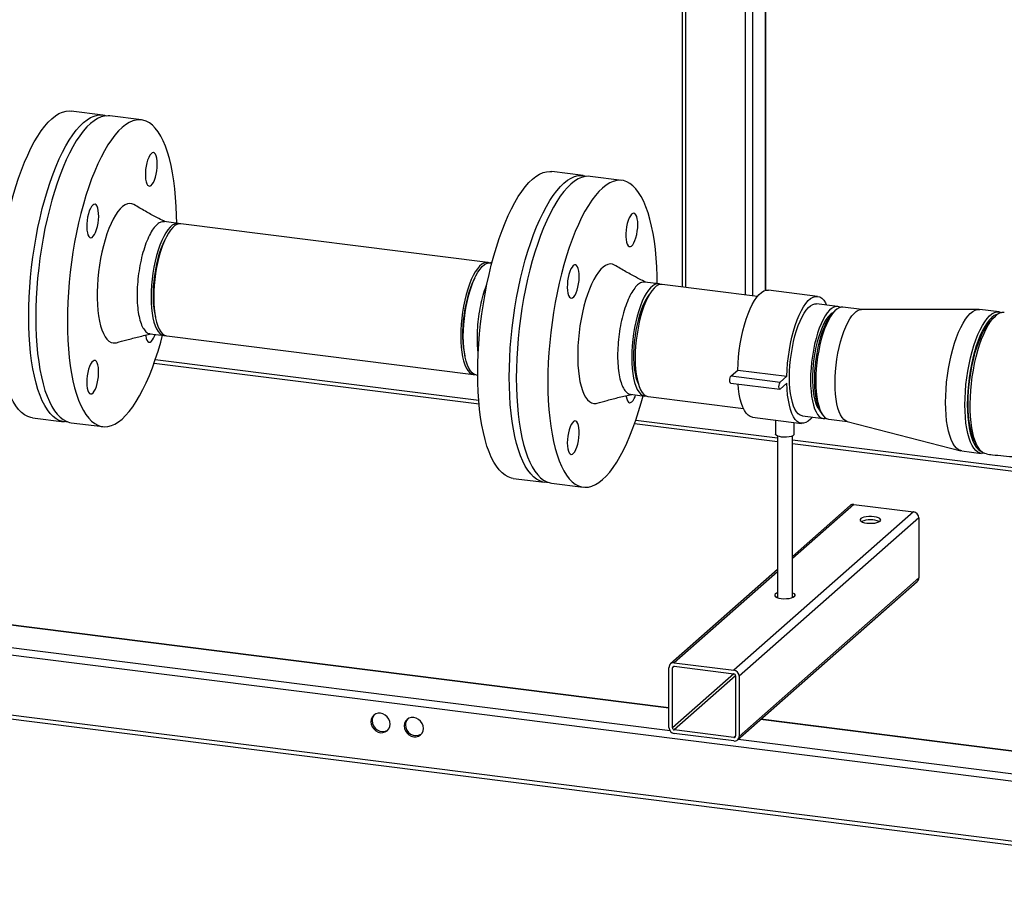
# Model space of a CAD drawing. Units: millimetres. Extents: x 0 to 5940, y 0 to 4200.
# Drawn here: x 4695 to 5220, y 539 to 1005 of the extents above; entities that cross this region are included whole.
import ezdxf

# ---------------------------------------------------------------- set-up
doc = ezdxf.new("R2010")
doc.units = ezdxf.units.MM
doc.linetypes.add('SLD-Durchgehend', pattern=[0])
doc.layers.add('SLD-0', color=7, linetype='SLD-Durchgehend', lineweight=30)

msp = doc.modelspace()

# ---------------------------------------------------------------- linework, layer by layer
at = {"layer": 'SLD-0', "ltscale": 10}
for p, q in [((5092.78, 861.02), (5092.78, 1278.22)), ((5092.98, 861.07), (5092.98, 1278.38)), ((5086.07, 858.16), (5086.07, 1275.56)), ((5082.2, 858.65), (5082.2, 1256.58)), ((5048.45, 1226.83), (5048.45, 862.9)), ((5050.39, 862.66), (5050.39, 1228.54)), ((4739.35, 954.61), (4722.51, 956.73)), ((4759.93, 952.02), (4743.09, 954.14)), ((4995.65, 922.32), (4978.81, 924.44)), ((5016.23, 919.72), (4999.39, 921.85)), ((4779.57, 896.78), (4772.09, 897.72)), ((4944.67, 875.98), (4780.98, 896.6)), ((4946.87, 875.7), (4946.08, 875.8)), ((5035.88, 864.49), (5028.39, 865.43)), ((5088.57, 857.85), (5037.75, 864.25)), ((5120.56, 857.85), (5094.37, 861.15)), ((5131.29, 852.46), (5120.06, 853.88)), ((5144.17, 850.84), (5134.1, 852.11)), ((5206.57, 850.91), (5143.96, 850.84)), ((5217.4, 849.58), (5207.11, 850.87)), ((5130.33, 850.62), (5129.39, 849.8)), ((5211.9, 843.63), (5212.08, 843.23)), ((4764.55, 837.89), (4772.04, 836.95)), ((4773.44, 836.77), (4937.14, 816.15)), ((4766.72, 822.26), (4940.04, 800.42)), ((4767.38, 824.13), (4939.88, 802.4)), ((4938.54, 815.97), (4939.33, 815.87)), ((5074.52, 815.4), (5078.05, 818.52)), ((5074.52, 815.4), (5100.71, 812.1)), ((5078.05, 818.52), (5104.24, 815.22)), ((5100.71, 812.1), (5104.24, 815.22)), ((5074.27, 811.53), (5100.46, 808.23)), ((5104.24, 811.45), (5100.71, 808.33)), ((5020.86, 805.6), (5028.34, 804.66)), ((5030.21, 804.42), (5081.03, 798.02)), ((4701.88, 793.02), (4718.72, 790.9)), ((5085.84, 793.38), (5112.03, 790.08)), ((5112.53, 794.05), (5123.75, 792.64)), ((5122.57, 795.69), (5123.28, 794.66)), ((4722.46, 790.43), (4739.3, 788.31)), ((5023.03, 789.97), (5099.2, 780.37)), ((5023.68, 791.84), (5099.2, 782.32)), ((5098.2, 791.82), (5098.2, 784.34)), ((5108.2, 784.34), (5108.2, 790.56)), ((5126.56, 792.28), (5136.64, 791.01)), ((5136.43, 791.07), (5197.07, 775.47)), ((5099.2, 783.34), (5099.2, 697.08)), ((5107.2, 697.08), (5107.2, 783.34)), ((5107.2, 781.32), (5397.68, 744.72)), ((5107.2, 779.36), (5397.68, 742.76)), ((5204.31, 781.54), (5204.03, 781.2)), ((5434.23, 572.61), (3820.64, 775.91)), ((5197.6, 775.37), (5207.89, 774.07)), ((4958.19, 760.73), (4975.03, 758.61)), ((4978.77, 758.14), (4995.6, 756.02)), ((5139.98, 746.8), (5107.2, 717.89)), ((5137.99, 746.22), (5107.2, 719.06)), ((5139.98, 746.8), (5171.78, 742.79)), ((5434.23, 540.56), (3820.64, 743.85)), ((3823.14, 741.58), (5433.1, 538.75)), ((5171.78, 742.79), (5075.97, 658.29)), ((5174.59, 739.61), (5078.77, 655.11)), ((5174.59, 739.61), (5174.59, 707.55)), ((5099.2, 712.01), (5042.18, 661.72)), ((5099.2, 710.84), (5044.16, 662.3)), ((5077.95, 621.16), (5173.77, 705.66)), ((5174.59, 707.55), (5078.77, 623.05)), ((5041.36, 638.12), (4575.73, 696.79)), ((5041.36, 638.32), (4575.93, 696.96)), ((5041.97, 625.93), (4563.71, 686.19)), ((5044.16, 662.3), (5075.97, 658.29)), ((5041.36, 627.77), (5041.36, 659.82)), ((5044.16, 660.41), (5043.23, 659.59)), ((5043.23, 627.53), (5043.23, 659.59)), ((5044.16, 660.41), (5075.97, 656.41)), ((5075.97, 656.41), (5043.23, 627.53)), ((5076.9, 655.35), (5044.16, 626.47)), ((5076.9, 655.35), (5076.9, 623.29)), ((5078.77, 655.11), (5078.77, 623.05)), ((5397.68, 593.23), (5090.21, 631.97)), ((5397.68, 593.43), (5090.41, 632.14)), ((5075.97, 622.47), (5044.16, 626.47)), ((5075.97, 620.58), (5044.16, 624.59)), ((5076.9, 623.29), (5075.97, 622.47)), ((5397.68, 581.12), (5078.19, 621.37))]:
    msp.add_line(p, q, dxfattribs=at)
at = {"layer": 'SLD-0', "ltscale": 10, "flags": 128}
for points in [[(4701.88, 793.02), (4701.03, 793.17), (4699.3, 793.74), (4697.61, 794.65), (4695.99, 795.91), (4694.44, 797.51), (4692.96, 799.44), (4691.57, 801.69), (4690.27, 804.25), (4689.06, 807.12), (4687.94, 810.27), (4686.94, 813.71), (4686.04, 817.4), (4685.25, 821.34), (4684.58, 825.52), (4684.02, 829.9), (4683.59, 834.47), (4683.28, 839.22), (4683.09, 844.12), (4683.03, 849.15), (4683.09, 854.29), (4683.28, 859.53), (4683.59, 864.82), (4684.02, 870.16), (4684.58, 875.52), (4685.25, 880.88), (4686.04, 886.21), (4686.94, 891.49), (4687.94, 896.7), (4689.06, 901.82), (4690.27, 906.82), (4691.57, 911.69), (4692.96, 916.4), (4694.44, 920.93), (4695.99, 925.26), (4697.61, 929.38), (4699.3, 933.26), (4701.03, 936.89), (4702.82, 940.26), (4704.65, 943.35), (4706.51, 946.15), (4708.39, 948.64), (4710.29, 950.81), (4712.2, 952.66), (4714.1, 954.17), (4716, 955.35), (4717.89, 956.18), (4719.75, 956.67), (4721.57, 956.8), (4722.51, 956.73)], [(4720.62, 790.86), (4719.66, 790.83), (4717.87, 791.05), (4716.13, 791.62), (4714.45, 792.53), (4712.83, 793.79), (4711.28, 795.39), (4709.8, 797.31), (4708.41, 799.57), (4707.1, 802.13), (4705.89, 805), (4704.78, 808.15), (4703.77, 811.59), (4702.87, 815.28), (4702.09, 819.22), (4701.41, 823.39), (4700.86, 827.78), (4700.43, 832.35), (4700.12, 837.1), (4699.93, 842), (4699.87, 847.03), (4699.93, 852.17), (4700.12, 857.4), (4700.43, 862.7), (4700.86, 868.04), (4701.41, 873.4), (4702.09, 878.76), (4702.87, 884.09), (4703.77, 889.37), (4704.78, 894.58), (4705.89, 899.7), (4707.1, 904.7), (4708.41, 909.57), (4709.8, 914.27), (4711.28, 918.8), (4712.83, 923.14), (4714.45, 927.25), (4716.13, 931.14), (4717.87, 934.77), (4719.66, 938.14), (4721.48, 941.23), (4723.34, 944.02), (4725.23, 946.51), (4727.13, 948.69), (4729.03, 950.54), (4730.94, 952.05), (4732.84, 953.23), (4734.72, 954.06), (4736.58, 954.54), (4738.41, 954.68), (4740.2, 954.46), (4741.19, 954.18)], [(4743.09, 954.14), (4742.15, 954.21), (4740.33, 954.07), (4738.47, 953.59), (4736.58, 952.76), (4734.68, 951.58), (4732.78, 950.07), (4730.87, 948.22), (4728.97, 946.04), (4727.09, 943.55), (4725.23, 940.76), (4723.4, 937.67), (4721.61, 934.3), (4719.87, 930.67), (4718.19, 926.78), (4716.57, 922.67), (4715.02, 918.33), (4713.54, 913.8), (4712.15, 909.09), (4710.85, 904.23), (4709.64, 899.23), (4708.52, 894.11), (4707.52, 888.9), (4706.62, 883.61), (4705.83, 878.28), (4705.16, 872.93), (4704.6, 867.57), (4704.17, 862.23), (4703.86, 856.93), (4703.67, 851.7), (4703.61, 846.56), (4703.67, 841.53), (4703.86, 836.63), (4704.17, 831.88), (4704.6, 827.31), (4705.16, 822.92), (4705.83, 818.75), (4706.62, 814.81), (4707.52, 811.12), (4708.52, 807.68), (4709.64, 804.53), (4710.85, 801.66), (4712.15, 799.09), (4713.54, 796.84), (4715.02, 794.92), (4716.57, 793.32), (4718.19, 792.06), (4719.87, 791.15), (4721.61, 790.58), (4722.46, 790.43)], [(4778.78, 896.88), (4778.72, 900.92), (4778.53, 905.82), (4778.22, 910.57), (4777.79, 915.14), (4777.23, 919.52), (4776.56, 923.69), (4775.77, 927.64), (4774.87, 931.33), (4773.87, 934.76), (4772.75, 937.92), (4771.54, 940.79), (4770.24, 943.35), (4768.85, 945.6), (4767.37, 947.53), (4765.82, 949.13), (4764.2, 950.39), (4762.51, 951.3), (4760.78, 951.87), (4758.99, 952.09), (4757.16, 951.95), (4755.3, 951.47), (4753.42, 950.64), (4751.52, 949.46), (4749.61, 947.94), (4747.71, 946.1), (4745.81, 943.92), (4743.92, 941.43), (4742.06, 938.64), (4740.24, 935.55), (4738.45, 932.18), (4736.71, 928.55), (4735.03, 924.66), (4733.41, 920.54), (4731.86, 916.21), (4730.38, 911.68), (4728.99, 906.97), (4727.68, 902.11), (4726.47, 897.1), (4725.36, 891.99), (4724.35, 886.78), (4723.45, 881.49), (4722.67, 876.16), (4721.99, 870.81), (4721.44, 865.45), (4721.01, 860.11), (4720.69, 854.81), (4720.51, 849.58), (4720.45, 844.44), (4720.51, 839.41), (4720.69, 834.51), (4721.01, 829.76), (4721.44, 825.18), (4721.99, 820.8), (4722.67, 816.63), (4723.45, 812.69), (4724.35, 808.99), (4725.36, 805.56), (4726.47, 802.4), (4727.68, 799.54), (4728.99, 796.97), (4730.38, 794.72), (4731.86, 792.79), (4733.41, 791.2), (4735.03, 789.94), (4736.71, 789.02), (4738.45, 788.46), (4740.24, 788.24), (4742.06, 788.37), (4743.92, 788.86), (4745.81, 789.69), (4747.71, 790.86), (4749.61, 792.38), (4751.52, 794.23), (4753.42, 796.4), (4755.3, 798.89), (4757.16, 801.69), (4758.99, 804.78), (4760.78, 808.15), (4762.51, 811.78), (4764.2, 815.66), (4765.82, 819.78), (4767.37, 824.11), (4768.85, 828.64), (4770.24, 833.35), (4771.28, 837.18)], [(4768.42, 928.42), (4768.36, 930.07), (4768.16, 931.53), (4767.85, 932.76), (4767.43, 933.69), (4766.92, 934.29), (4766.34, 934.54), (4765.72, 934.42), (4765.08, 933.94), (4764.44, 933.12), (4763.84, 931.99), (4763.29, 930.6), (4762.82, 929.01), (4762.46, 927.27), (4762.2, 925.47), (4762.07, 923.68), (4762.07, 921.96), (4762.2, 920.39), (4762.46, 919.04), (4762.82, 917.95), (4763.29, 917.18), (4763.84, 916.76), (4764.44, 916.69), (4765.08, 916.99), (4765.72, 917.65), (4766.34, 918.63), (4766.92, 919.89), (4767.43, 921.39), (4767.85, 923.07), (4768.16, 924.84), (4768.36, 926.65), (4768.42, 928.42)], [(4958.19, 760.73), (4957.34, 760.88), (4955.6, 761.45), (4953.92, 762.36), (4952.3, 763.62), (4950.74, 765.22), (4949.27, 767.14), (4947.88, 769.4), (4946.57, 771.96), (4945.36, 774.83), (4944.25, 777.98), (4943.24, 781.42), (4942.34, 785.11), (4941.55, 789.05), (4940.88, 793.22), (4940.33, 797.61), (4939.89, 802.18), (4939.58, 806.93), (4939.39, 811.83), (4939.33, 816.86), (4939.39, 822), (4939.58, 827.23), (4939.89, 832.53), (4940.33, 837.87), (4940.88, 843.23), (4941.55, 848.59), (4942.34, 853.92), (4943.24, 859.2), (4944.25, 864.41), (4945.36, 869.53), (4946.57, 874.53), (4947.88, 879.4), (4949.27, 884.1), (4950.74, 888.63), (4952.3, 892.97), (4953.92, 897.08), (4955.6, 900.97), (4957.34, 904.6), (4959.12, 907.97), (4960.95, 911.06), (4962.81, 913.85), (4964.69, 916.34), (4966.59, 918.52), (4968.5, 920.37), (4970.41, 921.88), (4972.31, 923.06), (4974.19, 923.89), (4976.05, 924.37), (4977.88, 924.51), (4978.81, 924.44)], [(4976.92, 758.57), (4975.96, 758.54), (4974.18, 758.76), (4972.44, 759.33), (4970.75, 760.24), (4969.13, 761.5), (4967.58, 763.1), (4966.11, 765.02), (4964.71, 767.27), (4963.41, 769.84), (4962.2, 772.71), (4961.09, 775.86), (4960.08, 779.3), (4959.18, 782.99), (4958.39, 786.93), (4957.72, 791.1), (4957.16, 795.49), (4956.73, 800.06), (4956.42, 804.81), (4956.23, 809.71), (4956.17, 814.74), (4956.23, 819.88), (4956.42, 825.11), (4956.73, 830.41), (4957.16, 835.75), (4957.72, 841.11), (4958.39, 846.46), (4959.18, 851.79), (4960.08, 857.08), (4961.09, 862.29), (4962.2, 867.41), (4963.41, 872.41), (4964.71, 877.27), (4966.11, 881.98), (4967.58, 886.51), (4969.13, 890.85), (4970.75, 894.96), (4972.44, 898.85), (4974.18, 902.48), (4975.96, 905.85), (4977.79, 908.94), (4979.65, 911.73), (4981.53, 914.22), (4983.43, 916.4), (4985.34, 918.25), (4987.25, 919.76), (4989.14, 920.94), (4991.03, 921.77), (4992.89, 922.25), (4994.71, 922.39), (4996.5, 922.17), (4997.5, 921.89)], [(4999.39, 921.85), (4998.46, 921.92), (4996.63, 921.78), (4994.77, 921.3), (4992.89, 920.47), (4990.99, 919.29), (4989.08, 917.77), (4987.17, 915.93), (4985.27, 913.75), (4983.39, 911.26), (4981.53, 908.47), (4979.7, 905.38), (4977.92, 902.01), (4976.18, 898.38), (4974.5, 894.49), (4972.87, 890.37), (4971.32, 886.04), (4969.85, 881.51), (4968.45, 876.8), (4967.15, 871.94), (4965.94, 866.94), (4964.83, 861.82), (4963.82, 856.61), (4962.92, 851.32), (4962.13, 845.99), (4961.46, 840.64), (4960.9, 835.28), (4960.47, 829.94), (4960.16, 824.64), (4959.97, 819.41), (4959.91, 814.27), (4959.97, 809.24), (4960.16, 804.34), (4960.47, 799.59), (4960.9, 795.01), (4961.46, 790.63), (4962.13, 786.46), (4962.92, 782.52), (4963.82, 778.82), (4964.83, 775.39), (4965.94, 772.23), (4967.15, 769.37), (4968.45, 766.8), (4969.85, 764.55), (4971.32, 762.62), (4972.87, 761.03), (4974.5, 759.77), (4976.18, 758.85), (4977.92, 758.29), (4978.77, 758.14)], [(5035.08, 864.59), (5035.02, 868.63), (5034.84, 873.53), (5034.52, 878.28), (5034.09, 882.85), (5033.54, 887.23), (5032.86, 891.4), (5032.08, 895.34), (5031.18, 899.04), (5030.17, 902.47), (5029.06, 905.63), (5027.85, 908.5), (5026.54, 911.06), (5025.15, 913.31), (5023.67, 915.24), (5022.12, 916.84), (5020.5, 918.09), (5018.82, 919.01), (5017.08, 919.58), (5015.29, 919.79), (5013.47, 919.66), (5011.61, 919.18), (5009.72, 918.35), (5007.82, 917.17), (5005.92, 915.65), (5004.01, 913.8), (5002.11, 911.63), (5000.23, 909.14), (4998.37, 906.34), (4996.54, 903.26), (4994.75, 899.89), (4993.02, 896.25), (4991.33, 892.37), (4989.71, 888.25), (4988.16, 883.92), (4986.68, 879.39), (4985.29, 874.68), (4983.99, 869.82), (4982.78, 864.81), (4981.66, 859.7), (4980.66, 854.48), (4979.76, 849.2), (4978.97, 843.87), (4978.3, 838.51), (4977.74, 833.16), (4977.31, 827.82), (4977, 822.52), (4976.81, 817.29), (4976.75, 812.15), (4976.81, 807.12), (4977, 802.21), (4977.31, 797.47), (4977.74, 792.89), (4978.3, 788.51), (4978.97, 784.34), (4979.76, 780.4), (4980.66, 776.7), (4981.66, 773.27), (4982.78, 770.11), (4983.99, 767.25), (4985.29, 764.68), (4986.68, 762.43), (4988.16, 760.5), (4989.71, 758.91), (4991.33, 757.65), (4993.02, 756.73), (4994.75, 756.17), (4996.54, 755.95), (4998.37, 756.08), (5000.23, 756.57), (5002.11, 757.4), (5004.01, 758.57), (5005.92, 760.09), (5007.82, 761.94), (5009.72, 764.11), (5011.61, 766.6), (5013.47, 769.4), (5015.29, 772.49), (5017.08, 775.85), (5018.82, 779.49), (5020.5, 783.37), (5022.12, 787.49), (5023.67, 791.82), (5025.15, 796.35), (5026.54, 801.06), (5027.55, 804.76)], [(4733.99, 906.53), (4733.35, 905.8), (4732.73, 904.74), (4732.17, 903.41), (4731.68, 901.86), (4731.29, 900.16), (4731, 898.36), (4730.84, 896.56), (4730.81, 894.82), (4730.91, 893.21), (4731.13, 891.79), (4731.47, 890.64), (4731.92, 889.78), (4732.44, 889.27), (4733.04, 889.11), (4733.67, 889.32), (4734.31, 889.89), (4734.94, 890.79), (4735.53, 891.99), (4736.06, 893.44), (4736.5, 895.07), (4736.84, 896.83), (4737.07, 898.64), (4737.17, 900.42), (4737.13, 902.11), (4736.97, 903.63), (4736.69, 904.92), (4736.29, 905.93), (4735.81, 906.62), (4735.24, 906.95), (4734.63, 906.93), (4733.99, 906.53)], [(4755.99, 906.79), (4754.91, 907.25), (4753.71, 907.4), (4752.47, 907.21), (4751.21, 906.67), (4749.93, 905.79), (4748.65, 904.58), (4747.38, 903.04), (4746.13, 901.2), (4744.91, 899.07), (4743.74, 896.67), (4742.62, 894.03), (4741.56, 891.16), (4740.58, 888.09), (4739.69, 884.86), (4738.89, 881.48), (4738.18, 878.01), (4737.59, 874.46), (4737.11, 870.87), (4736.74, 867.27), (4736.49, 863.7), (4736.37, 860.19), (4736.37, 856.78), (4736.49, 853.48), (4736.74, 850.35), (4737.11, 847.4), (4737.59, 844.66), (4738.18, 842.16), (4738.89, 839.92), (4739.69, 837.97), (4740.58, 836.31), (4741.56, 834.97), (4742.62, 833.96), (4743.74, 833.29), (4744.91, 832.96), (4746.13, 832.98), (4746.73, 833.11)], [(5024.72, 896.12), (5024.66, 897.77), (5024.47, 899.24), (5024.15, 900.47), (5023.73, 901.4), (5023.22, 902), (5022.65, 902.25), (5022.02, 902.13), (5021.38, 901.65), (5020.74, 900.83), (5020.14, 899.7), (5019.59, 898.31), (5019.13, 896.72), (5018.76, 894.98), (5018.51, 893.18), (5018.38, 891.38), (5018.38, 889.67), (5018.51, 888.1), (5018.76, 886.75), (5019.13, 885.66), (5019.59, 884.89), (5020.14, 884.46), (5020.74, 884.4), (5021.38, 884.7), (5022.02, 885.36), (5022.65, 886.34), (5023.22, 887.6), (5023.73, 889.1), (5024.15, 890.77), (5024.47, 892.55), (5024.66, 894.36), (5024.72, 896.12)], [(4780.27, 896.61), (4779.75, 896.75), (4778.66, 896.77), (4777.53, 896.43), (4776.38, 895.76), (4775.23, 894.74), (4774.08, 893.39), (4772.95, 891.74), (4771.86, 889.79), (4770.81, 887.57), (4769.82, 885.11), (4768.9, 882.44), (4768.07, 879.59), (4767.32, 876.58), (4766.67, 873.46), (4766.13, 870.27), (4765.7, 867.03), (4765.39, 863.79), (4765.21, 860.59), (4765.15, 857.46), (4765.21, 854.44), (4765.39, 851.57), (4765.7, 848.88), (4766.13, 846.4), (4766.67, 844.15), (4767.32, 842.18), (4768.07, 840.49), (4768.9, 839.11), (4769.82, 838.06), (4770.81, 837.34), (4771.86, 836.98), (4772.75, 836.93)], [(4780.98, 896.6), (4780.06, 896.59), (4778.93, 896.26), (4777.79, 895.58), (4776.63, 894.56), (4775.48, 893.22), (4774.36, 891.56), (4773.26, 889.61), (4772.21, 887.4), (4771.23, 884.94), (4770.31, 882.26), (4769.47, 879.41), (4768.72, 876.4), (4768.07, 873.29), (4767.53, 870.09), (4767.11, 866.85), (4766.8, 863.62), (4766.61, 860.41), (4766.55, 857.28), (4766.61, 854.27), (4766.8, 851.39), (4767.11, 848.7), (4767.53, 846.22), (4768.07, 843.98), (4768.72, 842), (4769.47, 840.31), (4770.31, 838.93), (4771.23, 837.88), (4772.21, 837.17), (4773.26, 836.8), (4773.44, 836.77)], [(4772.63, 888.32), (4772.31, 887.72), (4771.31, 885.62), (4770.37, 883.27), (4769.5, 880.71), (4768.71, 877.97), (4768.01, 875.09), (4767.42, 872.1), (4766.93, 869.04), (4766.56, 865.95), (4766.31, 862.87), (4766.19, 859.85), (4766.19, 856.91), (4766.31, 854.11), (4766.56, 851.47), (4766.93, 849.04), (4767.41, 846.86)], [(4945.37, 875.81), (4944.85, 875.95), (4943.76, 875.97), (4942.63, 875.63), (4941.48, 874.95), (4940.33, 873.94), (4939.18, 872.59), (4938.05, 870.94), (4936.96, 868.99), (4935.91, 866.77), (4934.92, 864.31), (4934, 861.64), (4933.17, 858.79), (4932.42, 855.78), (4931.77, 852.66), (4931.23, 849.47), (4930.8, 846.23), (4930.5, 842.99), (4930.31, 839.79), (4930.25, 836.66), (4930.31, 833.64), (4930.5, 830.77), (4930.8, 828.08), (4931.23, 825.59), (4931.77, 823.35), (4932.42, 821.38), (4933.17, 819.69), (4934, 818.31), (4934.92, 817.26), (4935.91, 816.54), (4936.96, 816.18), (4937.85, 816.13)], [(4938.54, 815.97), (4938.36, 816), (4937.32, 816.37), (4936.33, 817.08), (4935.41, 818.13), (4934.57, 819.51), (4933.82, 821.2), (4933.17, 823.17), (4932.63, 825.42), (4932.21, 827.9), (4931.9, 830.59), (4931.71, 833.47), (4931.65, 836.48), (4931.71, 839.61), (4931.9, 842.81), (4932.21, 846.05), (4932.63, 849.29), (4933.17, 852.48), (4933.82, 855.6), (4934.57, 858.61), (4935.41, 861.46), (4936.33, 864.14), (4937.32, 866.6), (4938.36, 868.81), (4939.46, 870.76), (4940.58, 872.42), (4941.73, 873.76), (4942.89, 874.78), (4944.03, 875.46), (4945.16, 875.79), (4946.08, 875.8)], [(4990.29, 874.24), (4989.65, 873.5), (4989.04, 872.45), (4988.47, 871.12), (4987.99, 869.57), (4987.59, 867.86), (4987.31, 866.07), (4987.15, 864.27), (4987.11, 862.53), (4987.21, 860.91), (4987.43, 859.5), (4987.78, 858.35), (4988.22, 857.49), (4988.75, 856.98), (4989.34, 856.82), (4989.97, 857.03), (4990.61, 857.6), (4991.24, 858.5), (4991.84, 859.7), (4992.36, 861.15), (4992.81, 862.78), (4993.15, 864.54), (4993.37, 866.35), (4993.47, 868.13), (4993.44, 869.82), (4993.28, 871.34), (4992.99, 872.63), (4992.6, 873.64), (4992.11, 874.33), (4991.55, 874.66), (4990.93, 874.63), (4990.29, 874.24)], [(5012.29, 874.49), (5011.21, 874.95), (5010.01, 875.11), (5008.78, 874.92), (5007.51, 874.38), (5006.24, 873.5), (5004.96, 872.29), (5003.68, 870.75), (5002.43, 868.91), (5001.22, 866.78), (5000.04, 864.38), (4998.92, 861.74), (4997.87, 858.86), (4996.89, 855.8), (4995.99, 852.56), (4995.19, 849.19), (4994.49, 845.72), (4993.89, 842.17), (4993.41, 838.58), (4993.04, 834.98), (4992.8, 831.41), (4992.67, 827.9), (4992.67, 824.48), (4992.8, 821.19), (4993.04, 818.06), (4993.41, 815.11), (4993.89, 812.37), (4994.49, 809.87), (4995.19, 807.63), (4995.99, 805.67), (4996.89, 804.02), (4997.87, 802.68), (4998.92, 801.67), (5000.04, 801), (5001.22, 800.67), (5002.43, 800.69), (5003.03, 800.82)], [(4937.73, 867.52), (4937.41, 866.92), (4936.41, 864.82), (4935.47, 862.47), (4934.6, 859.91), (4933.81, 857.17), (4933.11, 854.29), (4932.52, 851.3), (4932.03, 848.24), (4931.66, 845.15), (4931.41, 842.07), (4931.29, 839.05), (4931.29, 836.11), (4931.41, 833.31), (4931.66, 830.67), (4932.03, 828.23), (4932.51, 826.06)], [(5036.8, 864.24), (5036.05, 864.46), (5034.96, 864.48), (5033.83, 864.14), (5032.69, 863.46), (5031.53, 862.45), (5030.38, 861.1), (5029.26, 859.45), (5028.16, 857.5), (5027.12, 855.28), (5026.13, 852.82), (5025.21, 850.15), (5024.37, 847.29), (5023.62, 844.29), (5022.97, 841.17), (5022.43, 837.98), (5022.01, 834.74), (5021.7, 831.5), (5021.51, 828.3), (5021.45, 825.17), (5021.51, 822.15), (5021.7, 819.28), (5022.01, 816.59), (5022.43, 814.1), (5022.97, 811.86), (5023.62, 809.88), (5024.37, 808.2), (5025.21, 806.82), (5026.13, 805.77), (5027.12, 805.05), (5028.16, 804.69), (5029.26, 804.67), (5029.29, 804.67)], [(5037.75, 864.25), (5036.83, 864.24), (5035.7, 863.91), (5034.56, 863.23), (5033.4, 862.21), (5032.25, 860.87), (5031.13, 859.21), (5030.03, 857.26), (5028.99, 855.05), (5028, 852.59), (5027.08, 849.91), (5026.24, 847.06), (5025.49, 844.05), (5024.85, 840.94), (5024.3, 837.74), (5023.88, 834.5), (5023.57, 831.27), (5023.38, 828.06), (5023.32, 824.93), (5023.38, 821.92), (5023.57, 819.04), (5023.88, 816.35), (5024.3, 813.87), (5024.85, 811.63), (5025.49, 809.65), (5026.24, 807.96), (5027.08, 806.58), (5028, 805.53), (5028.99, 804.82), (5030.03, 804.45), (5030.21, 804.42)], [(5031.24, 859.4), (5030.74, 858.79), (5029.66, 857.26), (5028.61, 855.43), (5027.61, 853.33), (5026.67, 850.98), (5025.8, 848.42), (5025.01, 845.68), (5024.31, 842.8), (5023.72, 839.81), (5023.23, 836.75), (5022.86, 833.66), (5022.62, 830.58), (5022.49, 827.56), (5022.49, 824.62), (5022.62, 821.82), (5022.86, 819.18), (5023.23, 816.74), (5023.72, 814.54), (5024.31, 812.6), (5025.01, 810.94), (5025.11, 810.74)], [(5078.05, 818.52), (5078.19, 821.98), (5078.46, 825.49), (5078.85, 829.03), (5079.37, 832.55), (5080, 836), (5080.75, 839.37), (5081.59, 842.6), (5082.53, 845.67), (5083.55, 848.53), (5084.64, 851.16), (5085.79, 853.54), (5086.99, 855.63), (5088.22, 857.41), (5089.47, 858.86), (5090.73, 859.97), (5091.99, 860.73), (5093.22, 861.12), (5094.37, 861.15)], [(5104.24, 815.22), (5104.38, 818.68), (5104.65, 822.19), (5105.05, 825.73), (5105.56, 829.25), (5106.2, 832.7), (5106.94, 836.07), (5107.79, 839.3), (5108.72, 842.37), (5109.74, 845.23), (5110.84, 847.87), (5111.99, 850.24), (5113.18, 852.33), (5114.41, 854.11), (5115.67, 855.56), (5116.92, 856.67), (5118.18, 857.43), (5119.41, 857.82), (5120.61, 857.84), (5121.76, 857.5), (5122.85, 856.79), (5123.87, 855.72), (5124.81, 854.31), (5125.37, 853.21)], [(5105.64, 814.56), (5105.7, 817.69), (5105.89, 820.89), (5106.19, 824.13), (5106.62, 827.37), (5107.16, 830.56), (5107.81, 833.68), (5108.56, 836.69), (5109.39, 839.54), (5110.31, 842.22), (5111.3, 844.68), (5112.35, 846.89), (5113.44, 848.84), (5114.57, 850.5), (5115.72, 851.84), (5116.87, 852.86), (5118.02, 853.54), (5119.15, 853.87), (5120.06, 853.88)], [(5132.65, 851.99), (5132.51, 852.07), (5131.47, 852.44), (5130.37, 852.46), (5129.25, 852.12), (5128.1, 851.44), (5126.94, 850.43), (5125.8, 849.08), (5124.67, 847.43), (5123.58, 845.48), (5122.53, 843.26), (5121.54, 840.8), (5120.62, 838.13), (5119.78, 835.27), (5119.03, 832.27), (5118.39, 829.15), (5117.85, 825.95), (5117.42, 822.72), (5117.11, 819.48), (5116.92, 816.28), (5116.86, 813.15), (5116.92, 810.13), (5117.11, 807.26), (5117.42, 804.57), (5117.85, 802.08), (5118.39, 799.84), (5119.03, 797.86), (5119.78, 796.18), (5120.62, 794.8), (5121.54, 793.75), (5122.53, 793.03), (5123.58, 792.66), (5124.67, 792.65), (5125.19, 792.76)], [(5134.1, 852.11), (5133.18, 852.1), (5132.05, 851.77), (5130.9, 851.09), (5129.75, 850.07), (5128.6, 848.73), (5127.48, 847.07), (5126.38, 845.12), (5125.33, 842.91), (5124.34, 840.45), (5123.43, 837.78), (5122.59, 834.92), (5121.84, 831.92), (5121.19, 828.8), (5120.65, 825.6), (5120.23, 822.36), (5119.92, 819.13), (5119.73, 815.92), (5119.67, 812.8), (5119.73, 809.78), (5119.92, 806.91), (5120.23, 804.21), (5120.65, 801.73), (5121.19, 799.49), (5121.84, 797.51), (5122.59, 795.82), (5123.43, 794.45), (5124.34, 793.39), (5125.33, 792.68), (5126.38, 792.31), (5126.56, 792.28)], [(5129.96, 811.5), (5130.02, 814.63), (5130.21, 817.83), (5130.51, 821.07), (5130.94, 824.3), (5131.48, 827.5), (5132.13, 830.62), (5132.88, 833.62), (5133.72, 836.48), (5134.63, 839.15), (5135.62, 841.61), (5136.67, 843.83), (5137.76, 845.78), (5138.89, 847.43), (5140.04, 848.78), (5141.19, 849.79), (5142.34, 850.47), (5143.47, 850.81), (5143.96, 850.84)], [(5188.9, 801.26), (5188.96, 804.78), (5189.15, 808.37), (5189.46, 812.01), (5189.89, 815.66), (5190.44, 819.29), (5191.1, 822.86), (5191.87, 826.34), (5192.73, 829.69), (5193.68, 832.89), (5194.71, 835.91), (5195.82, 838.71), (5196.98, 841.27), (5198.2, 843.57), (5199.45, 845.59), (5200.73, 847.3), (5202.03, 848.7), (5203.33, 849.76), (5204.62, 850.48), (5205.89, 850.85), (5207.11, 850.87)], [(5128.63, 849.05), (5128.35, 848.88), (5127.25, 847.99), (5126.15, 846.77), (5125.07, 845.24), (5124.03, 843.41), (5123.02, 841.31), (5122.08, 838.96), (5121.21, 836.4), (5120.42, 833.66), (5119.73, 830.78), (5119.13, 827.79), (5118.65, 824.73), (5118.28, 821.64), (5118.03, 818.56), (5117.9, 815.53), (5117.9, 812.6), (5118.03, 809.8), (5118.28, 807.16), (5118.65, 804.72), (5119.13, 802.52), (5119.73, 800.58), (5120.42, 798.92), (5121.21, 797.57), (5122.02, 796.61)], [(5122.57, 795.69), (5122.41, 795.94), (5121.62, 797.41), (5120.92, 799.19), (5120.33, 801.24), (5119.84, 803.55), (5119.47, 806.09), (5119.23, 808.83), (5119.1, 811.73), (5119.1, 814.75), (5119.23, 817.87), (5119.47, 821.05), (5119.84, 824.24), (5120.33, 827.4), (5120.92, 830.51), (5121.62, 833.51), (5122.41, 836.38), (5123.29, 839.08), (5124.24, 841.57), (5125.25, 843.83), (5126.31, 845.83), (5127.42, 847.55), (5128.54, 848.95), (5129.39, 849.8)], [(5199.19, 799.96), (5199.25, 803.48), (5199.44, 807.08), (5199.75, 810.72), (5200.18, 814.37), (5200.73, 817.99), (5201.39, 821.56), (5202.15, 825.04), (5203.02, 828.39), (5203.97, 831.59), (5205, 834.61), (5206.11, 837.41), (5207.27, 839.98), (5208.49, 842.28), (5209.74, 844.29), (5211.02, 846.01), (5212.32, 847.4), (5213.62, 848.47), (5214.91, 849.19), (5216.18, 849.56), (5217.41, 849.58), (5218.61, 849.24), (5218.77, 849.17)], [(5216.93, 848.43), (5216.13, 848.22), (5214.86, 847.6), (5213.58, 846.64), (5212.29, 845.34), (5211.02, 843.71), (5209.78, 841.78), (5208.57, 839.56), (5207.4, 837.07), (5206.3, 834.33), (5205.27, 831.38), (5204.32, 828.24), (5203.45, 824.94), (5202.69, 821.51), (5202.03, 817.99), (5201.48, 814.4), (5201.04, 810.79), (5200.73, 807.19), (5200.54, 803.64), (5200.48, 800.16)], [(5200.94, 800.56), (5201, 803.97), (5201.19, 807.46), (5201.5, 810.99), (5201.93, 814.53), (5202.48, 818.04), (5203.14, 821.49), (5203.9, 824.83), (5204.75, 828.05), (5205.7, 831.11), (5206.72, 833.97), (5207.81, 836.62), (5208.96, 839.01), (5210.16, 841.13), (5211.38, 842.97), (5212.63, 844.49), (5213.75, 845.57)], [(5210.69, 773.72), (5209.78, 773.94), (5208.63, 774.54), (5207.54, 775.48), (5206.53, 776.75), (5205.6, 778.35), (5204.76, 780.26), (5204.02, 782.47), (5203.39, 784.94), (5202.87, 787.66), (5202.47, 790.6), (5202.19, 793.74), (5202.03, 797.04), (5202, 800.48), (5202.09, 804.02), (5202.31, 807.63), (5202.66, 811.27), (5203.12, 814.92), (5203.69, 818.54), (5204.38, 822.09), (5205.17, 825.54), (5206.05, 828.86), (5207.03, 832.01), (5208.08, 834.98), (5209.2, 837.72), (5210.38, 840.22), (5211.6, 842.46), (5212.86, 844.4), (5214.15, 846.03), (5215.45, 847.35)], [(4762.21, 837.02), (4762.25, 836.7), (4762.54, 835.41), (4762.93, 834.4), (4763.42, 833.71), (4763.98, 833.37), (4764.6, 833.4), (4765.24, 833.79)], [(4730.81, 811.91), (4730.87, 810.26), (4731.06, 808.79), (4731.38, 807.57), (4731.8, 806.63), (4732.31, 806.03), (4732.88, 805.78), (4733.51, 805.9), (4734.15, 806.38), (4734.79, 807.2), (4735.39, 808.33), (4735.94, 809.72), (4736.4, 811.32), (4736.77, 813.05), (4737.02, 814.85), (4737.15, 816.65), (4737.15, 818.37), (4737.02, 819.93), (4736.77, 821.29), (4736.4, 822.37), (4735.94, 823.14), (4735.39, 823.57), (4734.79, 823.63), (4734.15, 823.33), (4733.51, 822.68), (4732.88, 821.7), (4732.31, 820.43), (4731.8, 818.93), (4731.38, 817.26), (4731.06, 815.48), (4730.87, 813.68), (4730.81, 811.91)], [(5074.27, 811.53), (5074.24, 811.54), (5074.02, 811.74), (5073.86, 812.22), (5073.81, 812.89), (5073.86, 813.66), (5074.02, 814.41), (5074.24, 815.02), (5074.52, 815.4)], [(5112.53, 794.05), (5112.35, 794.08), (5111.3, 794.45), (5110.31, 795.16), (5109.39, 796.21), (5108.56, 797.59), (5107.81, 799.28), (5107.16, 801.25), (5106.62, 803.5), (5106.19, 805.98), (5105.89, 808.67), (5105.7, 811.55), (5105.64, 814.56)], [(5085.84, 793.38), (5085.79, 793.39), (5084.64, 793.73), (5083.55, 794.44), (5082.53, 795.51), (5081.59, 796.92), (5080.75, 798.66), (5080, 800.71), (5079.37, 803.05), (5078.85, 805.66), (5078.46, 808.49), (5078.22, 811.03)], [(5100.71, 808.33), (5100.44, 808.24), (5100.21, 808.44), (5100.05, 808.92), (5100, 809.59), (5100.05, 810.36), (5100.21, 811.11), (5100.44, 811.72), (5100.71, 812.1)], [(5117.83, 793.38), (5116.92, 792.37), (5115.67, 791.26), (5114.41, 790.5), (5113.18, 790.11), (5111.99, 790.09), (5110.84, 790.43), (5109.74, 791.14), (5108.72, 792.21), (5107.79, 793.62), (5106.94, 795.36), (5106.2, 797.41), (5105.56, 799.75), (5105.05, 802.36), (5104.65, 805.19), (5104.38, 808.24), (5104.24, 811.45)], [(5136.43, 791.07), (5135.62, 791.38), (5134.63, 792.1), (5133.72, 793.15), (5132.88, 794.53), (5132.13, 796.21), (5131.48, 798.19), (5130.94, 800.43), (5130.51, 802.92), (5130.21, 805.61), (5130.02, 808.48), (5129.96, 811.5)], [(5018.51, 804.73), (5018.56, 804.41), (5018.84, 803.11), (5019.24, 802.1), (5019.72, 801.42), (5020.29, 801.08), (5020.9, 801.11), (5021.54, 801.5)], [(5197.6, 775.37), (5196.98, 775.5), (5195.82, 776), (5194.71, 776.86), (5193.68, 778.05), (5192.73, 779.57), (5191.87, 781.41), (5191.1, 783.54), (5190.44, 785.95), (5189.89, 788.61), (5189.46, 791.5), (5189.15, 794.59), (5188.96, 797.85), (5188.9, 801.26)], [(5209.32, 774.13), (5208.49, 774.04), (5207.27, 774.2), (5206.11, 774.71), (5205, 775.56), (5203.97, 776.76), (5203.02, 778.28), (5202.15, 780.11), (5201.39, 782.24), (5200.73, 784.65), (5200.18, 787.31), (5199.75, 790.2), (5199.44, 793.29), (5199.25, 796.56), (5199.19, 799.96)], [(5200.48, 800.16), (5200.54, 796.79), (5200.73, 793.56), (5201.04, 790.51), (5201.48, 787.67), (5202.03, 785.05), (5202.69, 782.7), (5203.45, 780.62), (5204.32, 778.84), (5205.27, 777.38), (5206.3, 776.25), (5207.4, 775.46), (5207.71, 775.3)], [(5205.35, 778.87), (5204.75, 779.8), (5203.9, 781.5), (5203.14, 783.51), (5202.48, 785.8), (5201.93, 788.34), (5201.5, 791.12), (5201.19, 794.1), (5201, 797.26), (5200.94, 800.56)], [(4987.11, 779.62), (4987.17, 777.97), (4987.37, 776.5), (4987.68, 775.27), (4988.1, 774.34), (4988.61, 773.74), (4989.19, 773.49), (4989.81, 773.61), (4990.45, 774.09), (4991.09, 774.91), (4991.69, 776.04), (4992.24, 777.43), (4992.71, 779.03), (4993.07, 780.76), (4993.33, 782.56), (4993.46, 784.36), (4993.46, 786.07), (4993.33, 787.64), (4993.07, 789), (4992.71, 790.08), (4992.24, 790.85), (4991.69, 791.28), (4991.09, 791.34), (4990.45, 791.04), (4989.81, 790.39), (4989.19, 789.41), (4988.61, 788.14), (4988.1, 786.64), (4987.68, 784.97), (4987.37, 783.19), (4987.17, 781.38), (4987.11, 779.62)], [(5101.43, 782.78), (5100.24, 782.99), (5099.26, 783.31), (5098.58, 783.7), (5098.23, 784.14), (5098.2, 784.34)], [(5108.2, 784.34), (5108.2, 784.3), (5107.99, 783.86), (5107.42, 783.44), (5106.54, 783.1), (5105.41, 782.84), (5104.12, 782.7), (5102.76, 782.68), (5101.43, 782.78)], [(5146.86, 736.84), (5148.26, 736.73), (5149.7, 736.75), (5151.07, 736.89), (5152.29, 737.14), (5153.27, 737.49), (5153.95, 737.91), (5154.28, 738.38), (5154.24, 738.85), (5153.82, 739.31), (5153.06, 739.72), (5152.02, 740.05), (5150.75, 740.27), (5149.35, 740.38), (5147.92, 740.37), (5146.55, 740.23), (5145.32, 739.98), (5144.34, 739.63), (5143.66, 739.21), (5143.34, 738.74), (5143.38, 738.26), (5143.8, 737.8), (5144.55, 737.4), (5145.6, 737.07), (5146.86, 736.84)], [(5099.2, 699.59), (5098.73, 699.41), (5098.06, 698.98), (5097.73, 698.52), (5097.77, 698.04), (5098.19, 697.58), (5098.94, 697.17), (5099.99, 696.85), (5101.26, 696.62)], [(5101.26, 696.62), (5102.65, 696.51), (5104.09, 696.53), (5105.46, 696.66), (5106.68, 696.92), (5107.67, 697.27), (5108.34, 697.69), (5108.67, 698.15), (5108.63, 698.63), (5108.21, 699.09), (5107.46, 699.5), (5107.2, 699.59)], [(5098.48, 697.39), (5098.73, 697.52), (5099.2, 697.71)], [(5107.2, 697.71), (5107.46, 697.61), (5107.92, 697.39)], [(4892.63, 629.54), (4892.45, 630.9), (4891.94, 632.22), (4891.12, 633.39), (4890.05, 634.35), (4888.81, 635.03), (4887.48, 635.37), (4886.15, 635.36), (4884.91, 635), (4883.84, 634.31), (4883.03, 633.34), (4882.51, 632.15), (4882.34, 630.83), (4882.51, 629.47), (4883.03, 628.15), (4883.84, 626.98), (4884.91, 626.02), (4886.15, 625.34), (4887.48, 625), (4888.81, 625.01), (4890.05, 625.37), (4891.12, 626.06), (4891.94, 627.03), (4892.45, 628.22), (4892.63, 629.54)], [(4910.4, 627.3), (4910.22, 628.66), (4909.71, 629.98), (4908.89, 631.15), (4907.83, 632.11), (4906.59, 632.79), (4905.26, 633.13), (4903.92, 633.12), (4902.68, 632.76), (4901.62, 632.07), (4900.8, 631.1), (4900.29, 629.91), (4900.11, 628.59), (4900.29, 627.23), (4900.8, 625.91), (4901.62, 624.74), (4902.68, 623.78), (4903.92, 623.1), (4905.26, 622.76), (4906.59, 622.77), (4907.83, 623.13), (4908.89, 623.82), (4909.71, 624.79), (4910.22, 625.98), (4910.4, 627.3)]]:
    msp.add_lwpolyline(points, dxfattribs=at)
at = {"layer": 'SLD-0', "ltscale": 100}
for centre, radius, start, end in [((5219.87, 843.12), 6.12, 86.8524, 136.2601), ((4758.29, 839.98), 9.31, 318.2863, 344.8361), ((5014.59, 807.69), 9.31, 318.2863, 344.8361), ((5139.62, 744.32), 2.5, 81.8416, 130.6612), ((5171.31, 739.55), 3.28, 1.0587, 81.7605), ((5148.81, 726.59), 11.99, 66.833, 113.167), ((5172.09, 707.51), 2.5, 312.158, 0.9777), ((5043.8, 659.88), 2.44, 81.3986, 181.4206), ((5044.04, 659.61), 0.814, 81.3986, 181.4206), ((5075.5, 655.05), 3.28, 1.0587, 81.7605), ((5075.81, 655.33), 1.09, 1.0587, 81.7605), ((4887.66, 631.53), 4.62, 138.2844, 180.8918), ((4888.69, 631.32), 5.65, 178.5826, 299.3067), ((4905.44, 629.29), 4.62, 138.2844, 180.8918), ((4906.46, 629.08), 5.65, 178.5826, 299.3067), ((5044.63, 627.83), 3.28, 181.0587, 261.7605), ((5044.32, 627.55), 1.09, 181.0587, 261.7605), ((5076.09, 623.27), 0.814, 261.3986, 1.4206), ((5076.33, 622.99), 2.44, 261.3986, 1.4206)]:
    msp.add_arc(centre, radius, start, end, dxfattribs=at)
at = {"layer": 'SLD-0', "ltscale": 10}
for points, knots in [([(4772.68, 897.64), (4771.54, 898.22), (4768.91, 899.53), (4765.37, 901.41), (4761.98, 903.3), (4758.92, 905.06), (4757, 906.19), (4755.99, 906.78)], [0, 0, 0, 0, 0.183941, 0.422539, 0.598452, 0.790049, 1, 1, 1, 1]), ([(4772.08, 897.64), (4771.53, 897.66), (4770.31, 897.71), (4768.32, 896.39), (4766.23, 894.02), (4764.22, 890.61), (4762.36, 886.34), (4760.74, 881.34), (4759.4, 875.83), (4758.41, 870.01), (4757.8, 864.11), (4757.59, 858.34), (4757.8, 852.94), (4758.41, 848.11), (4759.4, 844.05), (4760.73, 840.87), (4762.37, 838.83), (4763.68, 837.87), (4764.45, 837.96), (4764.56, 837.97)], [0, 0, 0, 0, 0.0525451, 0.1150451, 0.1775451, 0.2400451, 0.3025451, 0.3650451, 0.4275451, 0.4900451, 0.5525451, 0.6150451, 0.6775451, 0.7400451, 0.8025451, 0.8650451, 0.9275451, 0.9900451, 1, 1, 1, 1]), ([(5028.98, 865.35), (5027.84, 865.93), (5025.22, 867.24), (5021.67, 869.12), (5018.28, 871.01), (5015.22, 872.77), (5013.3, 873.9), (5012.3, 874.49)], [0, 0, 0, 0, 0.183941, 0.422539, 0.598452, 0.790049, 1, 1, 1, 1]), ([(4939.64, 827.77), (4939.53, 828.56), (4939.2, 830.92), (4939.08, 835.5), (4939.27, 841.24), (4939.88, 847.15), (4940.87, 852.98), (4942.22, 858.44), (4943.39, 862.29), (4944.14, 864), (4944.28, 864.31)], [0, 0, 0, 0, 0.0744694, 0.2231463, 0.3718231, 0.5205, 0.6691769, 0.8178537, 0.9665306, 1, 1, 1, 1]), ([(5028.39, 865.35), (5027.83, 865.37), (5026.62, 865.42), (5024.62, 864.1), (5022.53, 861.73), (5020.52, 858.32), (5018.66, 854.05), (5017.04, 849.05), (5015.7, 843.54), (5014.71, 837.72), (5014.1, 831.82), (5013.9, 826.05), (5014.1, 820.65), (5014.71, 815.82), (5015.71, 811.76), (5017.04, 808.58), (5018.67, 806.54), (5019.98, 805.58), (5020.76, 805.67), (5020.86, 805.68)], [0, 0, 0, 0, 0.0525451, 0.1150451, 0.1775451, 0.2400451, 0.3025451, 0.3650451, 0.4275451, 0.4900451, 0.5525451, 0.6150451, 0.6775451, 0.7400451, 0.8025451, 0.8650451, 0.9275451, 0.9900451, 1, 1, 1, 1]), ([(4746.73, 833.11), (4748.52, 833.62), (4752.44, 834.72), (4758.63, 836.35), (4762.95, 837.32), (4765.16, 837.82)], [0, 0, 0, 0, 0.289931, 0.635654, 1, 1, 1, 1]), ([(5003.03, 800.82), (5004.82, 801.32), (5008.75, 802.43), (5014.93, 804.06), (5019.25, 805.03), (5021.47, 805.52)], [0, 0, 0, 0, 0.2899308, 0.6356537, 1, 1, 1, 1]), ([(5210.69, 773.72), (5211.74, 773.59), (5214.76, 773.22), (5219.84, 772.7), (5225.92, 772.19), (5232.03, 771.81), (5238.18, 771.54), (5244.34, 771.39), (5250.51, 771.36), (5256.67, 771.45), (5262.81, 771.65), (5268.93, 771.97), (5275.01, 772.41), (5281.04, 772.97), (5287.01, 773.65), (5292.92, 774.45), (5298.76, 775.38), (5304.52, 776.43), (5310.19, 777.62), (5315.79, 778.95), (5321.29, 780.43), (5326.71, 782.07), (5332.05, 783.89), (5337.3, 785.91), (5342.45, 788.17), (5347.48, 790.66), (5352.11, 793.3), (5356.28, 796.02), (5359.87, 798.64), (5362.05, 800.5), (5363.07, 801.36)], [0, 0, 0, 0, 0.018729, 0.054318, 0.089741, 0.125023, 0.160203, 0.195314, 0.230389, 0.265459, 0.300548, 0.335684, 0.370899, 0.406228, 0.441709, 0.477384, 0.513301, 0.549516, 0.586093, 0.623108, 0.660648, 0.698814, 0.737709, 0.777425, 0.817993, 0.859287, 0.900769, 0.936549, 0.970477, 1, 1, 1, 1])]:
    msp.add_open_spline(points, degree=3, knots=knots, dxfattribs=at)

doc.saveas('drawing.dxf')
